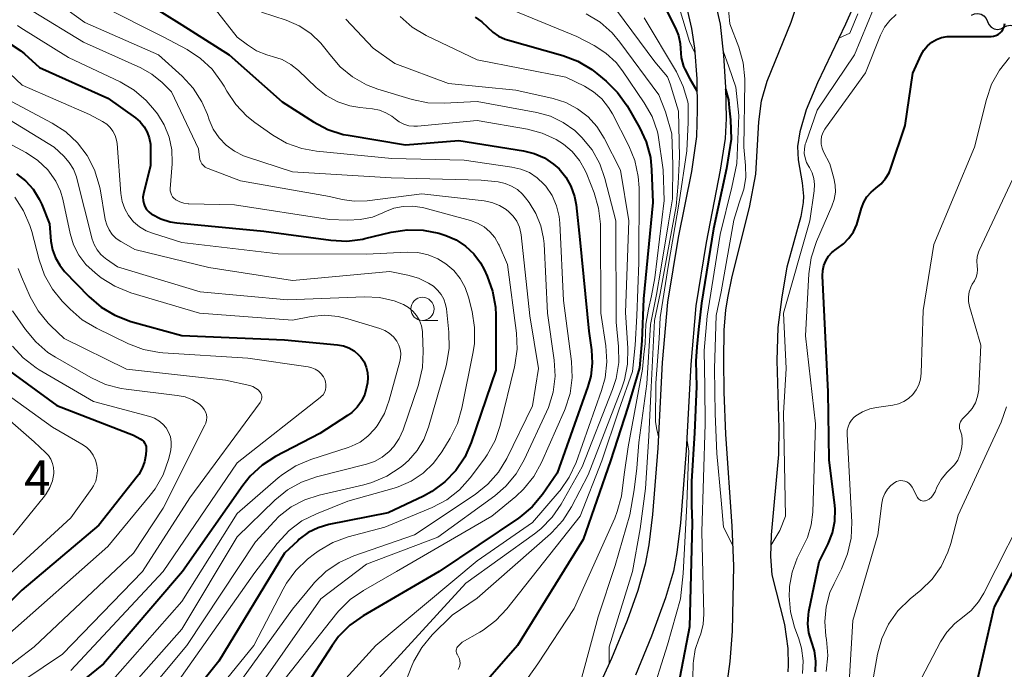
# Model space of a CAD drawing. Units: metres. Extents: x -62000 to -61102, y 24000 to 25500.
# Drawn here: x -61921 to -61814, y 25122 to 25193 of the extents above; entities that cross this region are included whole.
import ezdxf

# ---------------------------------------------------------------- set-up
doc = ezdxf.new("R2010")
doc.units = ezdxf.units.M
for name, color, linetype, lineweight in [('210100_道路縁(街区線)', 7, 'Continuous', 30), ('510100_河川', 7, 'Continuous', 30), ('510200_細流', 7, 'Continuous', 30), ('633100_広葉樹林', 7, 'Continuous', 13), ('710100_等高線(計曲線)', 7, 'Continuous', 40), ('710200_等高線(主曲線)', 7, 'Continuous', 13), ('731200_図化機測定による標高点', 7, 'Continuous', 40)]:
    doc.layers.add(name, color=color, linetype=linetype, lineweight=lineweight)
doc.styles.add('Style-WORKING', font='MS Gothic.ttf')

msp = doc.modelspace()

# ---------------------------------------------------------------- linework, layer by layer
at = {"layer": '210100_道路縁(街区線)', "linetype": 'Continuous', "lineweight": 30, "flags": 128}
for points in [[(-61848.69, 25195.8), (-61847.78, 25191.86), (-61847.47, 25189.73), (-61847.23, 25186.41), (-61847.17, 25183.04)], [(-61845.36, 25195.32), (-61844.7, 25192.33), (-61844.32, 25188.91), (-61844.11, 25185.49), (-61844.05, 25182.09), (-61844.16, 25179.93), (-61844.68, 25176.5), (-61846.19, 25168.66), (-61847.31, 25161.8), (-61847.87, 25155.43), (-61848.36, 25146.12), (-61848.97, 25138.27), (-61849.37, 25135.07), (-61849.76, 25133.05), (-61850.6, 25130.16), (-61852.12, 25125.99), (-61853.86, 25121.79)], [(-61847.17, 25183.04), (-61847.27, 25180.14), (-61847.81, 25176.35), (-61849.24, 25169.19), (-61850.38, 25162.19), (-61850.96, 25155.65), (-61851.45, 25146.37), (-61852.02, 25139.18), (-61852.43, 25135.89), (-61852.8, 25133.79), (-61853.59, 25130.94), (-61854.76, 25127.7), (-61856.46, 25123.6), (-61858.35, 25119.45)]]:
    msp.add_lwpolyline(points, dxfattribs=at)
at = {"layer": '510100_河川', "linetype": 'Continuous', "lineweight": 30, "flags": 128}
for points in [[(-61829.73, 25195.43), (-61831.12, 25192.31), (-61834.16, 25185.97), (-61835.38, 25183.03), (-61836.06, 25180.64), (-61836.32, 25179.07), (-61836.23, 25177.62), (-61835.81, 25175.13), (-61835.66, 25173.68), (-61835.69, 25173.01), (-61835.96, 25171.47), (-61837.46, 25166), (-61838.03, 25162.77), (-61838.44, 25159.46), (-61838.54, 25155.86), (-61838.34, 25148.5), (-61838.37, 25145.7), (-61839.15, 25136.98), (-61839.23, 25134.63), (-61839.09, 25132.64), (-61837.73, 25127.26), (-61837.38, 25124.68), (-61837.32, 25122.87), (-61837.38, 25122.13)], [(-61840.21, 25184.01), (-61839.6, 25186.13), (-61837, 25192.52), (-61836.31, 25194.58)], [(-61843.91, 25121.14), (-61843.62, 25123.27), (-61843.37, 25126.55), (-61843.22, 25133.64), (-61843.39, 25137.93), (-61844.06, 25147.89), (-61844.25, 25152.46), (-61844.3, 25155.91), (-61844.24, 25159.21), (-61844.07, 25161.33), (-61843.87, 25162.68), (-61843.39, 25164.97), (-61841.51, 25172.47), (-61840.83, 25176.05), (-61840.49, 25181.75), (-61840.21, 25184.01)]]:
    msp.add_lwpolyline(points, dxfattribs=at)
at = {"layer": '510200_細流', "linetype": 'Continuous', "lineweight": 30, "flags": 128}
for points in [[(-61817.49, 25193.29), (-61817.16, 25193.44), (-61816.79, 25193.49), (-61816.43, 25193.41), (-61816.12, 25193.22), (-61815.88, 25192.94), (-61815.74, 25192.6)], [(-61815.74, 25192.6), (-61815.6, 25192.27), (-61815.35, 25192), (-61815.03, 25191.82), (-61814.66, 25191.76), (-61814.3, 25191.81), (-61813.97, 25191.98)], [(-61813.97, 25191.98), (-61813.65, 25192.15), (-61813.29, 25192.2), (-61812.92, 25192.14), (-61812.6, 25191.96), (-61812.35, 25191.69), (-61812.21, 25191.35)]]:
    msp.add_lwpolyline(points, dxfattribs=at)
at = {"layer": '633100_広葉樹林', "linetype": 'Continuous', "lineweight": 13}
msp.add_line((-61876.93, 25160.22), (-61875.26, 25160.22), dxfattribs=at)
msp.add_circle((-61876.93, 25161.47), 1.25, dxfattribs=at)
at = {"layer": '710100_等高線(計曲線)', "linetype": 'Continuous', "lineweight": 40, "flags": 128}
for points, elevation in [([(-61909.61, 25196.39), (-61903, 25192.25), (-61897.87, 25189), (-61892.11, 25183.89), (-61888.72, 25181.72), (-61887.18, 25180.91), (-61885.51, 25180.38), (-61884.99, 25180.28), (-61878.76, 25179.24), (-61873, 25179.71), (-61866, 25178.61), (-61864.83, 25178.32), (-61863.73, 25177.83), (-61862.73, 25177.16), (-61862.14, 25176.63), (-61861.42, 25175.74), (-61860.85, 25174.75)], 270), ([(-61851, 25194.81), (-61849.52, 25191.88), (-61849.21, 25191.08), (-61849.03, 25190.24), (-61849, 25189.67), (-61848.91, 25188.69), (-61848.66, 25187.75), (-61848.53, 25187.43), (-61847.98, 25186.4), (-61847.21, 25185.08)], 250), ([(-61871.21, 25193.08), (-61870.49, 25192.58), (-61869.87, 25191.99), (-61869.32, 25191.44), (-61868.68, 25191.01), (-61867.97, 25190.69), (-61867.71, 25190.61), (-61861.72, 25188.91), (-61860.09, 25188.3), (-61858.59, 25187.4)], 260), ([(-61835.19, 25127.34), (-61835.14, 25128.32), (-61835.08, 25128.67), (-61833.96, 25134.04), (-61832.99, 25136.01), (-61832.52, 25137.21), (-61832.27, 25138.47), (-61832.24, 25139.75), (-61832.28, 25140.17), (-61832.89, 25145.11), (-61833, 25152.49), (-61833.39, 25160.61), (-61833.61, 25165.05), (-61833.59, 25165.61), (-61833.47, 25166.17), (-61833.26, 25166.69), (-61832.96, 25167.17), (-61832.58, 25167.59), (-61832.13, 25167.94), (-61832.03, 25168), (-61831.33, 25168.5), (-61830.74, 25169.12), (-61830.25, 25169.83), (-61829.9, 25170.61), (-61829.82, 25170.88), (-61829.39, 25172.38), (-61829.14, 25173.02), (-61828.79, 25173.61), (-61828.34, 25174.13), (-61827.82, 25174.55), (-61827.25, 25175.02), (-61826.77, 25175.58), (-61826.4, 25176.21), (-61826.2, 25176.71), (-61824.66, 25181.34), (-61823.82, 25187), (-61822.91, 25189), (-61822.62, 25189.52), (-61822.24, 25189.98), (-61821.78, 25190.37), (-61821.27, 25190.67), (-61820.71, 25190.88), (-61820.12, 25190.98), (-61819.8, 25191), (-61815.33, 25191), (-61815.08, 25191.02), (-61814.83, 25191.09), (-61814.6, 25191.2), (-61814.39, 25191.34), (-61814.21, 25191.52), (-61814.07, 25191.73), (-61813.96, 25191.96), (-61813.95, 25192), (-61813.86, 25192.38)], 250), ([(-61921.89, 25190.41), (-61920.44, 25189.44), (-61920.03, 25189.09), (-61918.39, 25187.61), (-61911, 25184.29), (-61908.01, 25182.16), (-61907.5, 25181.72), (-61907.07, 25181.21), (-61906.74, 25180.62), (-61906.52, 25179.99), (-61906.4, 25179.33), (-61906.39, 25179), (-61906.4, 25177), (-61907.15, 25173.94), (-61907.2, 25173.58), (-61907.19, 25173.23), (-61907.12, 25172.88), (-61906.99, 25172.55), (-61906.81, 25172.24), (-61906.57, 25171.97), (-61906.29, 25171.75), (-61906.25, 25171.72), (-61905.28, 25171.22), (-61904.24, 25170.9), (-61903.53, 25170.79), (-61894.12, 25169.88), (-61886.86, 25168.9), (-61885.12, 25168.82), (-61883.39, 25169.04), (-61883.17, 25169.09), (-61880.32, 25169.78)], 280), ([(-61858.59, 25187.4), (-61858.03, 25186.97), (-61857.04, 25186.14), (-61855.8, 25184.91), (-61854.78, 25183.46), (-61853.44, 25181.14), (-61852.7, 25179.56), (-61852.25, 25177.87), (-61852.11, 25176.54), (-61851.97, 25173), (-61853, 25162.57), (-61853.19, 25157.99), (-61853.44, 25155.07), (-61854.69, 25150.8), (-61856.55, 25145), (-61859.52, 25136.48), (-61866.63, 25125), (-61871.86, 25119)], 260), ([(-61844.1, 25185.27), (-61843.78, 25184.12), (-61843.71, 25183.27), (-61843.58, 25181.95), (-61843.49, 25179.86), (-61844, 25176.68), (-61845.4, 25170.15), (-61846.7, 25162.09), (-61847.04, 25159.23), (-61847.23, 25157.34), (-61847.31, 25155.79), (-61847.26, 25153.05)], 250), ([(-61920.9, 25176.11), (-61919.92, 25175.35), (-61919.09, 25174.43), (-61918.43, 25173.37), (-61918.16, 25172.78), (-61917.32, 25170.68), (-61917.16, 25168.79), (-61917, 25167.87), (-61916.68, 25166.99), (-61916.22, 25166.19), (-61915.68, 25165.53), (-61913.06, 25162.81), (-61911.74, 25161.66), (-61910.25, 25160.77), (-61908.52, 25160.11), (-61903, 25158.59), (-61891.88, 25158.12), (-61886.12, 25157.58), (-61885.49, 25157.46), (-61884.89, 25157.24), (-61884.34, 25156.92), (-61883.85, 25156.5), (-61883.6, 25156.22), (-61883.26, 25155.72), (-61883.02, 25155.17), (-61882.88, 25154.58), (-61882.84, 25153.98), (-61882.89, 25153.47), (-61882.98, 25153)], 290), ([(-61860.85, 25174.75), (-61860.47, 25173.66), (-61860.3, 25172.73), (-61859.89, 25169), (-61858.93, 25159.07), (-61858.63, 25157.04), (-61858.54, 25155.59), (-61858.71, 25154.16), (-61859.01, 25153.06), (-61862.35, 25143.65), (-61863.94, 25141.37), (-61865.05, 25140.03), (-61866.38, 25138.91), (-61866.54, 25138.8), (-61875.11, 25133), (-61883.36, 25128.2), (-61884.78, 25127.19), (-61886.01, 25125.96), (-61886.71, 25125), (-61893, 25115.32)], 270), ([(-61880.32, 25169.78), (-61878.6, 25170.05), (-61876.86, 25170.01), (-61875.15, 25169.66), (-61874.82, 25169.56), (-61874.39, 25169.42), (-61873.28, 25168.94), (-61872.26, 25168.27), (-61871.37, 25167.43), (-61870.64, 25166.46), (-61870.26, 25165.74), (-61869.92, 25165.02), (-61869.33, 25163.38), (-61869.02, 25161.66), (-61868.99, 25160.77), (-61869, 25154.83), (-61871.64, 25147), (-61872.34, 25145.41), (-61873.3, 25143.97), (-61874.5, 25142.71), (-61875.9, 25141.68), (-61876.81, 25141.19), (-61880.63, 25139.37), (-61887.06, 25138.09), (-61888.22, 25137.75), (-61889.3, 25137.22), (-61890.28, 25136.5), (-61890.44, 25136.35), (-61891.88, 25135), (-61899, 25123.29), (-61907.21, 25113)], 280), ([(-61922, 25155), (-61916.53, 25151), (-61908.23, 25147.77), (-61907.5, 25147.39), (-61907.32, 25147.27), (-61907.16, 25147.12), (-61907.03, 25146.95), (-61906.93, 25146.75), (-61906.87, 25146.54), (-61906.84, 25146.33), (-61906.85, 25146.18), (-61906.89, 25145.67), (-61907.02, 25144.91), (-61907.28, 25144.19), (-61907.66, 25143.52), (-61907.82, 25143.3), (-61911.97, 25138.03), (-61920.32, 25131), (-61926.77, 25124.54)], 300), ([(-61882.98, 25153), (-61883.19, 25152.22), (-61883.53, 25151.48), (-61884, 25150.82), (-61884.57, 25150.24), (-61885.04, 25149.9), (-61888.03, 25147.97), (-61892.83, 25145.46), (-61894.3, 25144.53), (-61895.58, 25143.35), (-61896.4, 25142.33), (-61902.93, 25133), (-61911.48, 25123), (-61916.99, 25118.53)], 290), ([(-61847.26, 25153.05), (-61847.47, 25148.05), (-61847.78, 25142.77), (-61847.79, 25140.19), (-61847.74, 25138.26), (-61848.01, 25127), (-61850.33, 25115)], 250), ([(-61820.8, 25001.2), (-61820.47, 25009.53), (-61821.15, 25013), (-61821.16, 25017), (-61822.3, 25027.7), (-61823.13, 25037), (-61822.94, 25041.06), (-61820.69, 25049.31), (-61820.47, 25061), (-61821.61, 25070.39), (-61823.43, 25076.99), (-61823.75, 25078.7), (-61823.76, 25080.44), (-61823.69, 25081.07), (-61823, 25085.88), (-61821.48, 25097), (-61819.93, 25109), (-61817, 25120.43), (-61815, 25129.1), (-61809.78, 25139)], 260), ([(-61834.38, 25122.15), (-61834.33, 25123.29), (-61834.48, 25124.42), (-61834.79, 25125.42), (-61835.08, 25126.36), (-61835.19, 25127.34)], 250)]:
    msp.add_lwpolyline(points, dxfattribs=dict(at, elevation=elevation))
at = {"layer": '710200_等高線(主曲線)', "linetype": 'Continuous', "lineweight": 13, "flags": 128}
for points, elevation in [([(-61834.17, 25183), (-61830.15, 25189), (-61826.03, 25199)], 246), ([(-61917.34, 25195.31), (-61913.51, 25192.49), (-61905.5, 25189), (-61902.95, 25186.67), (-61901.77, 25185.39), (-61900.83, 25183.92), (-61900.22, 25182.52), (-61900.03, 25181.95), (-61899.58, 25180.93), (-61898.96, 25180.01), (-61898.19, 25179.21), (-61897.29, 25178.56), (-61896.3, 25178.07), (-61895.99, 25177.96), (-61891, 25176.33), (-61880.32, 25175.68), (-61870.57, 25175.43), (-61868.73, 25175.22), (-61867.99, 25175.06), (-61867.29, 25174.78), (-61866.65, 25174.39), (-61866.09, 25173.89), (-61865.78, 25173.52), (-61865.39, 25173), (-61864.64, 25171.79), (-61864.1, 25170.48), (-61863.81, 25169.08), (-61863.76, 25168.5), (-61863.38, 25161), (-61862.67, 25155.92), (-61862.57, 25154.18), (-61862.79, 25152.45), (-61863.29, 25150.78), (-61863.49, 25150.33), (-61865.91, 25145.1), (-61866.77, 25143.59), (-61867.89, 25142.25), (-61869.11, 25141.21), (-61875.27, 25136.73), (-61883, 25133.79), (-61887.95, 25130.05), (-61895.65, 25119)], 274), ([(-61856.75, 25195), (-61851.75, 25188.25), (-61850.38, 25186.6), (-61850.09, 25185.84), (-61849.76, 25184.67), (-61849.2, 25182.9), (-61849.09, 25177.93), (-61849.24, 25175.06), (-61849.45, 25172.6), (-61850.39, 25167.51), (-61851.19, 25163.15), (-61851.8, 25160.2), (-61852.18, 25153), (-61852.4, 25147.68), (-61852.76, 25141.99), (-61853.36, 25137.65), (-61854.2, 25133), (-61856.71, 25124.86), (-61856.7, 25123.06)], 254), ([(-61849.44, 25195.24), (-61848, 25190.45), (-61847.44, 25189.21)], 248), ([(-61843.87, 25194.68), (-61843.64, 25192.36), (-61842.67, 25189.82), (-61842.19, 25188.14), (-61842.02, 25186.41), (-61842.02, 25186.09), (-61842.14, 25179), (-61841.94, 25177), (-61841.92, 25175.71), (-61842.13, 25174.43), (-61842.62, 25172.95), (-61843.22, 25171.08), (-61844.6, 25163.31), (-61845.14, 25160.75), (-61845.31, 25155.01), (-61845.22, 25150.09), (-61845.07, 25145.78), (-61844.58, 25140.75), (-61844.32, 25137.82), (-61843.3, 25135.77)], 246), ([(-61919.1, 25193.71), (-61913.64, 25190.36), (-61907.43, 25187.58), (-61906.24, 25186.92), (-61905.12, 25186), (-61904.11, 25185), (-61901.19, 25178.81), (-61901.09, 25177.91), (-61901.04, 25177.65), (-61900.95, 25177.41), (-61900.82, 25177.19), (-61900.65, 25177), (-61900.45, 25176.84), (-61900.23, 25176.71), (-61900.15, 25176.68), (-61896.64, 25175.36), (-61887, 25173.64), (-61885.64, 25173.32), (-61884.33, 25173.13), (-61882.91, 25173.18), (-61877, 25173.94), (-61870.26, 25173.17), (-61869.41, 25173), (-61868.6, 25172.68), (-61867.86, 25172.23), (-61867.58, 25172), (-61867.1, 25171.52), (-61866.72, 25170.96), (-61866.44, 25170.34), (-61866.28, 25169.68), (-61866.25, 25169.48), (-61865.29, 25160.71), (-61864.38, 25155), (-61865, 25150.98), (-61867.81, 25145.27), (-61868.71, 25143.78), (-61869.86, 25142.47), (-61871.24, 25141.36), (-61877.8, 25137)], 276), ([(-61911.69, 25194.31), (-61905, 25190.95), (-61902.42, 25189.56), (-61900.97, 25188.61), (-61899.71, 25187.43), (-61898.68, 25186.04), (-61898.42, 25185.59), (-61898.12, 25185.05), (-61897.16, 25183.6), (-61895.95, 25182.34), (-61895.08, 25181.66), (-61893.15, 25180.31), (-61891.64, 25179.44), (-61890, 25178.84), (-61888.39, 25178.55), (-61880.25, 25177.75), (-61872.43, 25177.57), (-61867.24, 25176.84), (-61866.27, 25176.62)], 272), ([(-61899.5, 25194.08), (-61897, 25190.92), (-61895.89, 25190.07), (-61894.89, 25189.44), (-61893.79, 25189), (-61893.42, 25188.89), (-61893.17, 25188.83)], 268), ([(-61894.37, 25193.63), (-61891.69, 25192.74), (-61890.3, 25192.14), (-61889.03, 25191.31), (-61887.93, 25190.28), (-61887.35, 25189.55), (-61886.98, 25189.03), (-61885.84, 25187.71), (-61884.5, 25186.6), (-61882.98, 25185.74), (-61881.75, 25185.28), (-61878.05, 25184.16), (-61876.34, 25183.8), (-61874.59, 25183.75), (-61871, 25183.95), (-61864.54, 25182.75)], 266), ([(-61867.88, 25194.12), (-61860.21, 25191), (-61858.33, 25190), (-61857.07, 25189.18), (-61855.96, 25188.15), (-61855.26, 25187.25), (-61852.91, 25183.81), (-61852.05, 25182.3), (-61851.47, 25180.65), (-61851.39, 25180.28), (-61850.87, 25176.53), (-61850.75, 25173.23), (-61851.78, 25164.85), (-61852.12, 25162.9), (-61852.46, 25161.45), (-61852.73, 25159.83), (-61852.76, 25158.8), (-61852.83, 25157.72), (-61852.94, 25156.52), (-61853.1, 25154.95), (-61854.67, 25146.52)], 258), ([(-61885.22, 25192.85), (-61882.27, 25189.73), (-61879.94, 25188.06), (-61874.11, 25185.89)], 264), ([(-61879.36, 25193.15), (-61878.04, 25192.01), (-61876.52, 25191.11), (-61871, 25188.46), (-61861.42, 25186.58), (-61859.4, 25185.6), (-61858.4, 25184.99), (-61857.51, 25184.22), (-61856.77, 25183.3), (-61856.36, 25182.62), (-61854.59, 25179.15), (-61853.93, 25177.54), (-61853.56, 25175.83), (-61853.48, 25174.58), (-61853.49, 25166.51), (-61853.7, 25160.71), (-61853.91, 25157.54), (-61854.19, 25154.7), (-61855.65, 25150.5), (-61857.52, 25145), (-61859.85, 25139)], 262), ([(-61859.19, 25193.43), (-61857.7, 25192.52), (-61856.39, 25191.37), (-61855.56, 25190.38), (-61851.35, 25184.65), (-61850.61, 25182.82), (-61849.92, 25180.43), (-61849.81, 25177.09), (-61849.87, 25173.38), (-61850.28, 25170.81), (-61851.1, 25165.79), (-61851.6, 25163.03), (-61852.24, 25159.76), (-61852.65, 25153.35), (-61853.5, 25147), (-61853.73, 25144.21), (-61853.99, 25141.87), (-61854.47, 25139.14), (-61856.07, 25133.67), (-61857.89, 25128.11), (-61860.9, 25117), (-61863.86, 25110.25), (-61870.01, 25097.07), (-61870.42, 25094.51)], 256), ([(-61852.91, 25193), (-61849.43, 25187.15), (-61848.68, 25185.58), (-61848.21, 25183.9), (-61848.16, 25183.67), (-61848.15, 25181.65), (-61848.3, 25178.6), (-61849.13, 25173.02), (-61850.31, 25166.06), (-61851.18, 25160.52), (-61851.31, 25158.26), (-61851.66, 25153.43), (-61851.7, 25149.22), (-61851.54, 25148.4), (-61851.38, 25147.61)], 252), ([(-61837.22, 25130.39), (-61837.19, 25131.15), (-61837.17, 25131.37), (-61836.91, 25132.95), (-61836.37, 25134.45), (-61835.87, 25135.4), (-61835.23, 25136.7), (-61834.82, 25138.08), (-61834.67, 25139.45), (-61834.37, 25149), (-61835.46, 25158.54), (-61835.1, 25165.27), (-61834.85, 25167), (-61834.26, 25168.76), (-61832.58, 25172.59), (-61832.33, 25173.33), (-61832.21, 25174.1), (-61832.23, 25174.88), (-61832.37, 25175.63), (-61832.82, 25177.18), (-61833.5, 25178.5), (-61833.65, 25178.9), (-61833.74, 25179.31), (-61833.76, 25179.74), (-61833.7, 25180.16), (-61833.56, 25180.56), (-61833.36, 25180.94), (-61833.3, 25181.04), (-61828.95, 25187.05), (-61827.31, 25191.14), (-61826.89, 25191.98), (-61826.33, 25192.73), (-61825.64, 25193.37)], 248), ([(-61831.84, 25190.8), (-61830.66, 25191.35), (-61829.78, 25193.44)], 244), ([(-61920.78, 25192.17), (-61920.41, 25191.94), (-61915.28, 25188.72), (-61909.67, 25186.06), (-61908.17, 25185.18), (-61906.84, 25184.05), (-61905.94, 25183.02), (-61905.63, 25182.59), (-61904.89, 25181.4), (-61904.36, 25180.09), (-61904.08, 25178.72), (-61904.03, 25177.32), (-61904.04, 25177.18), (-61904.24, 25174.47), (-61904.24, 25174.25), (-61904.19, 25174.03), (-61904.11, 25173.82), (-61904, 25173.62), (-61903.85, 25173.45), (-61903.68, 25173.31), (-61903.65, 25173.29), (-61903.22, 25173.07), (-61902.76, 25172.92), (-61902.29, 25172.86), (-61902.23, 25172.86), (-61897.27, 25172.73), (-61887, 25171.17), (-61885.01, 25171.08), (-61883.67, 25171.14), (-61882.36, 25171.42), (-61881.22, 25171.88), (-61880.99, 25171.99), (-61880.03, 25172.37), (-61879.01, 25172.58), (-61877.97, 25172.61), (-61876.95, 25172.45), (-61876.79, 25172.42), (-61871.74, 25171.06), (-61870.97, 25170.77), (-61870.25, 25170.36), (-61869.62, 25169.83), (-61869.09, 25169.2), (-61868.68, 25168.49)], 278), ([(-61844.37, 25189.42), (-61843.74, 25187.69), (-61842.98, 25185.48), (-61842.66, 25182.43), (-61842.9, 25177.23), (-61843.42, 25174.66), (-61844.7, 25169.54), (-61846.1, 25160.67), (-61846.41, 25156.95), (-61846.34, 25153.02), (-61846.3, 25149)], 248), ([(-61893.17, 25188.83), (-61892.14, 25188.48), (-61891.19, 25187.95), (-61890.37, 25187.29), (-61888.44, 25185.46), (-61887.35, 25184.58), (-61886.11, 25183.91), (-61884.78, 25183.46), (-61883.7, 25183.28), (-61882.34, 25183.14), (-61881.6, 25183), (-61880.9, 25182.73), (-61880.25, 25182.35), (-61879.9, 25182.07), (-61879.45, 25181.74), (-61878.95, 25181.48), (-61878.41, 25181.32), (-61877.86, 25181.26), (-61877.47, 25181.27), (-61871, 25181.87), (-61865.55, 25180.94), (-61863.95, 25180.52), (-61862.46, 25179.83), (-61861.67, 25179.33), (-61860.72, 25178.51), (-61859.92, 25177.54), (-61859.3, 25176.45), (-61859.14, 25176.08), (-61858.35, 25174.06), (-61857.86, 25172.38), (-61857.66, 25170.65), (-61857.66, 25170.47), (-61857.6, 25161), (-61857.07, 25157.48), (-61856.96, 25155.74), (-61857.15, 25154.01), (-61857.53, 25152.63), (-61860.3, 25144.83), (-61861.03, 25143.24), (-61862.02, 25141.8), (-61862.13, 25141.67), (-61865, 25138.32), (-61871, 25134.16), (-61881.97, 25125), (-61885.59, 25121)], 268), ([(-61833.21, 25122.17), (-61833.04, 25123.9), (-61833.18, 25125.65), (-61833.24, 25126), (-61833.37, 25127.59), (-61833.22, 25129.18), (-61832.8, 25130.72), (-61832.36, 25131.71), (-61831.54, 25133.3), (-61830.89, 25134.91), (-61830.52, 25136.61), (-61830.45, 25138.36), (-61830.79, 25145.21), (-61830.93, 25147.9), (-61830.92, 25148.31), (-61830.84, 25148.7), (-61830.69, 25149.07), (-61830.47, 25149.41), (-61830.21, 25149.71), (-61830, 25149.88), (-61829.27, 25150.33), (-61828.47, 25150.64), (-61827.77, 25150.79), (-61826, 25151.04), (-61825.39, 25151.18), (-61824.81, 25151.42), (-61824.29, 25151.77), (-61823.83, 25152.19), (-61823.45, 25152.69), (-61823.17, 25153.25), (-61822.99, 25153.85), (-61822.91, 25154.49), (-61822.71, 25161.29), (-61821.56, 25168.44), (-61817.14, 25179), (-61815.86, 25184.17), (-61815.29, 25185.82), (-61814.45, 25187.34), (-61813.35, 25188.7)], 252), ([(-61922.98, 25188.25), (-61920.28, 25185.72), (-61913, 25182.55), (-61911.57, 25181.77), (-61911.13, 25181.49), (-61910.76, 25181.13), (-61910.45, 25180.72), (-61910.21, 25180.25), (-61910.06, 25179.75), (-61910.01, 25179.38), (-61909.6, 25173.97), (-61909.46, 25173.12), (-61909.18, 25172.32), (-61908.76, 25171.57), (-61908.22, 25170.91), (-61907.57, 25170.35), (-61906.84, 25169.92), (-61906.18, 25169.66), (-61903, 25168.66), (-61892.57, 25167.43), (-61883, 25167.39), (-61878.59, 25167.61), (-61877.45, 25167.57), (-61876.32, 25167.33), (-61875.26, 25166.89), (-61874.39, 25166.36), (-61873.55, 25165.63), (-61872.85, 25164.77), (-61872.31, 25163.8), (-61871.95, 25162.75), (-61871.56, 25161.17), (-61871.28, 25159.45), (-61871.31, 25157.71), (-61871.45, 25156.8), (-61872.65, 25150.72), (-61873.14, 25149.04), (-61873.92, 25147.46), (-61874.82, 25145.99)], 282), ([(-61928.11, 25185.89), (-61916.82, 25179), (-61915.77, 25178), (-61915.19, 25177.34), (-61914.73, 25176.6), (-61914.41, 25175.78), (-61914.36, 25175.59), (-61912.71, 25169.04), (-61912.49, 25168.43), (-61912.17, 25167.85), (-61911.76, 25167.35), (-61911.26, 25166.92), (-61911.16, 25166.84), (-61909.96, 25166.04), (-61901, 25163.3), (-61891.55, 25162.45), (-61883.2, 25162.77), (-61881.59, 25162.69), (-61880.01, 25162.33), (-61879, 25161.93), (-61878.46, 25161.63), (-61877.98, 25161.23), (-61877.57, 25160.75), (-61877.26, 25160.22), (-61877.04, 25159.63), (-61876.93, 25159.02), (-61876.91, 25158.82), (-61876.84, 25156.86), (-61876.92, 25155.12), (-61877.31, 25153.42), (-61877.37, 25153.24), (-61879.03, 25148.37), (-61879.45, 25147.42), (-61880.03, 25146.57), (-61880.55, 25146), (-61881.3, 25145.4)], 286), ([(-61874.11, 25185.89), (-61866.82, 25185.18), (-61862.78, 25184.27), (-61861.41, 25183.83), (-61860.14, 25183.16), (-61859, 25182.28), (-61858.03, 25181.22), (-61857.24, 25179.96), (-61855.49, 25176.51), (-61854.6, 25171), (-61854.94, 25161.06), (-61854.68, 25157.22), (-61854.71, 25155.48), (-61855.05, 25153.77), (-61855.33, 25152.93), (-61859, 25143.48), (-61860.8, 25140), (-61861.74, 25138.53), (-61862.91, 25137.24), (-61863.07, 25137.09), (-61871, 25130.12), (-61873.71, 25128.29), (-61875.87, 25126.13), (-61876.99, 25124.79), (-61877.86, 25123.28), (-61878.08, 25122.79), (-61879, 25120.49)], 264), ([(-61922.53, 25184.53), (-61917.02, 25181.61), (-61915.56, 25180.66), (-61914.28, 25179.47), (-61913.23, 25178.08), (-61912.44, 25176.53), (-61911.93, 25174.86), (-61911.85, 25174.48), (-61911.28, 25171.17), (-61911.13, 25170.59), (-61910.87, 25170.04), (-61910.53, 25169.54), (-61910.1, 25169.11), (-61909.61, 25168.76), (-61909.54, 25168.72), (-61908.08, 25167.92), (-61900.06, 25165.94), (-61891, 25164.54), (-61880.48, 25165.52), (-61878.52, 25165.13), (-61877.35, 25164.79), (-61876.26, 25164.26), (-61875.75, 25163.92), (-61875.29, 25163.51), (-61874.91, 25163.04), (-61874.62, 25162.51), (-61874.42, 25161.93), (-61874.34, 25161.46), (-61874.08, 25158.93), (-61874.05, 25157.19), (-61874.33, 25155.46), (-61874.41, 25155.14), (-61876.28, 25148.65), (-61876.79, 25147.33), (-61877.51, 25146.11)], 284), ([(-61929.05, 25183.32), (-61919.89, 25178.4), (-61918.62, 25177.57), (-61917.52, 25176.54), (-61917.31, 25176.3), (-61916.63, 25175.32), (-61916.13, 25174.24), (-61915.88, 25173.34), (-61915.09, 25169.63), (-61914.72, 25168.42), (-61914.15, 25167.29), (-61913.38, 25166.28), (-61912.39, 25165.37), (-61911.71, 25164.85), (-61910.24, 25163.92), (-61908.51, 25163.22), (-61901.07, 25161), (-61891, 25160.26), (-61888.98, 25160.63), (-61887.52, 25160.77), (-61886.05, 25160.65), (-61885, 25160.4), (-61881.56, 25159.36), (-61881.02, 25159.14), (-61880.52, 25158.83), (-61880.08, 25158.44), (-61879.72, 25157.97), (-61879.5, 25157.55), (-61879.35, 25157.1), (-61879.28, 25156.63), (-61879.3, 25156.15)], 288), ([(-61839.19, 25135.81), (-61838.24, 25137.45), (-61837.61, 25139), (-61837.82, 25150.18), (-61837.53, 25155), (-61837.85, 25161), (-61834.98, 25171.02), (-61834.51, 25174.27), (-61834.47, 25174.93), (-61834.55, 25175.58), (-61834.74, 25176.2), (-61835.03, 25176.79), (-61835.1, 25176.9), (-61835.34, 25177.34), (-61835.5, 25177.82), (-61835.58, 25178.31), (-61835.57, 25178.82), (-61835.47, 25179.31), (-61835.42, 25179.46), (-61834.17, 25183)], 246), ([(-61864.54, 25182.75), (-61863.07, 25182.34), (-61861.68, 25181.68), (-61860.44, 25180.79), (-61859.8, 25180.2), (-61859.66, 25180.05), (-61858.57, 25178.69), (-61857.73, 25177.17), (-61857.19, 25175.61), (-61856, 25171), (-61855.97, 25160.03), (-61855.7, 25157.41), (-61855.68, 25155.66), (-61855.96, 25153.94), (-61856.35, 25152.75), (-61859.65, 25144.35), (-61861.91, 25140.32), (-61862.89, 25138.88), (-61864.11, 25137.63), (-61864.8, 25137.09), (-61872.25, 25131.75), (-61882.04, 25121)], 266), ([(-61866.27, 25176.62), (-61865.35, 25176.23), (-61864.51, 25175.68), (-61863.78, 25175), (-61863.58, 25174.76), (-61862.9, 25173.76), (-61862.41, 25172.65), (-61862.12, 25171.47), (-61862.04, 25170.74), (-61861.64, 25162.36), (-61860.79, 25155.77), (-61860.72, 25154.02), (-61860.95, 25152.3), (-61861.48, 25150.64), (-61861.56, 25150.45), (-61864.04, 25144.82), (-61864.88, 25143.3), (-61865.98, 25141.94), (-61866.82, 25141.15), (-61869.43, 25139), (-61879.73, 25133), (-61883.32, 25130.95), (-61884.75, 25129.96), (-61885.99, 25128.74), (-61886.2, 25128.48), (-61893.72, 25119)], 272), ([(-61818.52, 25147.79), (-61818.66, 25148.23), (-61818.69, 25148.31), (-61818.76, 25148.49), (-61818.79, 25148.68), (-61818.78, 25148.87), (-61818.74, 25149.06), (-61818.67, 25149.24), (-61818.57, 25149.41), (-61818.46, 25149.54), (-61817.87, 25150.13), (-61817.41, 25150.68), (-61817.05, 25151.3), (-61816.81, 25151.97), (-61816.68, 25152.68), (-61816.67, 25152.86), (-61816.47, 25157.53), (-61817.69, 25161.73), (-61817.79, 25162.26), (-61817.81, 25162.79), (-61817.72, 25163.32), (-61817.55, 25163.82), (-61817.39, 25164.14), (-61817.16, 25164.52), (-61816.98, 25164.91), (-61816.87, 25165.32), (-61816.83, 25165.74), (-61816.86, 25166.14), (-61816.9, 25166.63), (-61816.85, 25167.12), (-61816.71, 25167.6), (-61816.63, 25167.79), (-61813, 25175.56)], 254), ([(-61921.09, 25173.56), (-61920.13, 25172.11), (-61919.44, 25170.51), (-61919.24, 25169.84), (-61918.45, 25166.77), (-61917.87, 25165.13), (-61917.01, 25163.61), (-61915.95, 25162.31), (-61915.09, 25161.42), (-61913.77, 25160.28), (-61912.25, 25159.37), (-61908.77, 25157.69), (-61907.14, 25157.07), (-61905.42, 25156.75), (-61905.04, 25156.72), (-61895.86, 25156.14), (-61889.3, 25155.19), (-61888.91, 25155.09), (-61888.54, 25154.93), (-61888.2, 25154.71), (-61887.91, 25154.44), (-61887.66, 25154.11), (-61887.51, 25153.82), (-61887.42, 25153.55), (-61887.38, 25153.26), (-61887.38, 25152.97), (-61887.44, 25152.69)], 292), ([(-61868.68, 25168.49), (-61868.63, 25168.37), (-61867.72, 25166.28), (-61866.76, 25158.85), (-61866.69, 25157.1), (-61866.92, 25155.38), (-61866.96, 25155.19), (-61868.51, 25148.84), (-61869.07, 25147.19), (-61869.91, 25145.66), (-61870.23, 25145.21), (-61871.77, 25143.17), (-61872.93, 25141.87), (-61874.3, 25140.79), (-61875.89, 25139.95), (-61881, 25137.8), (-61884.98, 25136.75), (-61886.62, 25136.15), (-61888.13, 25135.29), (-61888.64, 25134.91), (-61889.37, 25134.33), (-61890.63, 25133.13), (-61891.67, 25131.73), (-61892.02, 25131.1), (-61895.19, 25125), (-61904.54, 25113.46)], 278), ([(-61920.7, 25165.86), (-61920.35, 25164.93), (-61919.4, 25162.79), (-61918.55, 25161.26), (-61917.46, 25159.91), (-61917.19, 25159.64), (-61915.75, 25158.25), (-61909, 25154.93), (-61898.25, 25153.75), (-61895.63, 25153.15), (-61895.3, 25153.05), (-61895, 25152.89), (-61894.74, 25152.69), (-61894.52, 25152.45), (-61894.44, 25152.32), (-61894.37, 25152.17), (-61894.34, 25152.01), (-61894.33, 25151.85), (-61894.35, 25151.69), (-61894.4, 25151.54), (-61894.47, 25151.4), (-61894.51, 25151.34), (-61902.11, 25141)], 294), ([(-61921.32, 25161.25), (-61919.93, 25159.23), (-61918.82, 25157.88), (-61917.49, 25156.75), (-61916.67, 25156.23), (-61912.83, 25154.02), (-61911.25, 25153.29), (-61909.57, 25152.84), (-61909.03, 25152.76), (-61903.48, 25152.1), (-61902.63, 25151.92), (-61901.83, 25151.6), (-61901.09, 25151.14), (-61900.96, 25151.04), (-61900.74, 25150.83), (-61900.56, 25150.58), (-61900.42, 25150.31), (-61900.33, 25150.01), (-61900.3, 25149.71), (-61900.32, 25149.4), (-61900.39, 25149.1), (-61900.49, 25148.88), (-61905, 25139.88), (-61908.23, 25135), (-61919, 25124.83), (-61923, 25121.83)], 296), ([(-61921.33, 25157.44), (-61920.16, 25156.15), (-61918.78, 25155.08), (-61918.43, 25154.87), (-61912.57, 25151.43), (-61906.45, 25149.8), (-61905.94, 25149.61), (-61905.47, 25149.34), (-61905.05, 25148.99), (-61904.7, 25148.57), (-61904.42, 25148.1), (-61904.23, 25147.59), (-61904.14, 25147.05), (-61904.14, 25146.51), (-61904.22, 25145.99), (-61904.45, 25145.14), (-61905.03, 25143.49), (-61905.88, 25141.98), (-61906.41, 25141.27), (-61911, 25135.71), (-61921.95, 25126.05)], 298), ([(-61879.3, 25156.15), (-61879.38, 25155.77), (-61880.52, 25151.57), (-61881.06, 25150.13), (-61881.83, 25148.81), (-61882.12, 25148.42), (-61882.84, 25147.66), (-61883.67, 25147.04), (-61884.6, 25146.58), (-61884.97, 25146.45), (-61889.03, 25145.15), (-61890.64, 25144.47), (-61892.1, 25143.53), (-61892.56, 25143.16), (-61897, 25139.28), (-61903, 25129.75), (-61911, 25120.64)], 288), ([(-61925.39, 25152.61), (-61919, 25147.05), (-61917.76, 25145.92), (-61917.43, 25145.57), (-61917.17, 25145.17), (-61916.99, 25144.73), (-61916.88, 25144.27), (-61916.86, 25143.79), (-61916.87, 25143.63), (-61917.01, 25142.85), (-61917.29, 25142.1), (-61917.7, 25141.41), (-61917.87, 25141.19), (-61921.27, 25137)], 304), ([(-61923, 25152.94), (-61917, 25148.65), (-61913.81, 25146.82), (-61913.33, 25146.49), (-61912.92, 25146.08), (-61912.58, 25145.61), (-61912.33, 25145.09), (-61912.18, 25144.53), (-61912.13, 25143.95), (-61912.18, 25143.37), (-61912.32, 25142.81), (-61912.57, 25142.28), (-61912.74, 25142), (-61915, 25138.83), (-61923, 25131.54)], 302), ([(-61887.44, 25152.69), (-61887.55, 25152.42), (-61887.7, 25152.17), (-61887.89, 25151.96), (-61888.01, 25151.85), (-61897, 25144.79), (-61905.03, 25133), (-61915, 25122.27)], 292), ([(-61827.2, 25125.74), (-61826.46, 25127.32), (-61825.45, 25128.75), (-61824.13, 25130.05), (-61822.96, 25131), (-61821.75, 25132.19), (-61820.75, 25133.57), (-61820.02, 25135.1), (-61819.71, 25136.05), (-61818.9, 25139.1), (-61814.26, 25149.21), (-61813.67, 25150.85)], 256), ([(-61846.3, 25149), (-61846.68, 25137.32), (-61846.46, 25128.4), (-61846.52, 25127.32), (-61846.78, 25126.27), (-61846.99, 25125.72), (-61847.39, 25124.56), (-61847.58, 25123.34), (-61847.6, 25123.04), (-61847.72, 25118.28), (-61849, 25109), (-61851.38, 25098.62), (-61852.6, 25095.92), (-61853.91, 25093.21), (-61853.8, 25091.39)], 248), ([(-61830.7, 25121.59), (-61830.31, 25127.69), (-61827.63, 25137), (-61827.19, 25140.41), (-61827.07, 25140.95), (-61826.86, 25141.45), (-61826.57, 25141.92), (-61826.2, 25142.32), (-61825.78, 25142.65), (-61825.58, 25142.76), (-61825.36, 25142.83), (-61825.13, 25142.86), (-61824.9, 25142.85), (-61824.68, 25142.8), (-61824.46, 25142.72), (-61824.27, 25142.6), (-61824.1, 25142.44), (-61823.96, 25142.26), (-61823.89, 25142.15), (-61823.32, 25141.04), (-61823.26, 25140.93), (-61823.17, 25140.84), (-61823.07, 25140.76), (-61822.95, 25140.7), (-61822.83, 25140.66), (-61822.7, 25140.64), (-61822.57, 25140.65), (-61822.44, 25140.67), (-61822.35, 25140.71), (-61822.07, 25140.86), (-61821.82, 25141.07), (-61821.62, 25141.31), (-61821.45, 25141.59), (-61821.42, 25141.65), (-61821.21, 25142.14), (-61820.76, 25142.98), (-61820.16, 25143.74), (-61819.78, 25144.1), (-61819.74, 25144.14), (-61819.31, 25144.58), (-61818.97, 25145.09), (-61818.73, 25145.65), (-61818.57, 25146.29), (-61818.49, 25146.86), (-61818.47, 25147.33), (-61818.52, 25147.79)], 254), ([(-61848.29, 25147.41), (-61848.08, 25146.04), (-61848.2, 25143.4), (-61848.3, 25140.26), (-61848.71, 25132.78), (-61848.97, 25130.04), (-61850.38, 25125.05), (-61852.29, 25119)], 252), ([(-61877.51, 25146.11), (-61878.44, 25145.05), (-61879.05, 25144.51), (-61879.34, 25144.29), (-61880.8, 25143.33), (-61882.4, 25142.64), (-61883.29, 25142.39), (-61888.1, 25141.29), (-61889.68, 25140.78), (-61891.14, 25140), (-61892.44, 25138.99), (-61893, 25138.43), (-61895, 25136.23), (-61902.46, 25125), (-61909, 25117.17)], 284), ([(-61874.82, 25145.99), (-61875.74, 25144.74), (-61876.86, 25143.66), (-61878.16, 25142.8), (-61879.58, 25142.18), (-61880, 25142.05), (-61885, 25140.63), (-61888.42, 25139.27), (-61889.98, 25138.49), (-61891.38, 25137.45), (-61892.68, 25136.05), (-61895.09, 25132.91), (-61903.45, 25121)], 282), ([(-61854.67, 25146.52), (-61855.08, 25143.53), (-61855.38, 25141.19), (-61855.83, 25139.5), (-61856.11, 25138.8), (-61860.49, 25129), (-61864.44, 25123), (-61869.41, 25115.95)], 258), ([(-61881.3, 25145.4), (-61882.14, 25144.94), (-61883, 25144.64), (-61888.4, 25143.27), (-61890.04, 25142.7), (-61891.56, 25141.85), (-61892.92, 25140.73), (-61897, 25136.75), (-61903, 25126.76), (-61911, 25117.69)], 286), ([(-61902.11, 25141), (-61907.26, 25133), (-61915.93, 25124.07), (-61920.1, 25121.22)], 294), ([(-61824.72, 25117.83), (-61824.54, 25118.28), (-61820.82, 25125.38), (-61820.14, 25126.45), (-61819.28, 25127.38), (-61818.46, 25128.03), (-61817.51, 25128.8), (-61816.7, 25129.73), (-61816.12, 25130.68), (-61810.91, 25141)], 258), ([(-61859.85, 25139), (-61867.78, 25128.96), (-61868.97, 25127.69), (-61870.37, 25126.65), (-61870.72, 25126.44), (-61872.64, 25125.36), (-61873.04, 25124.96), (-61873.13, 25124.85), (-61873.2, 25124.74), (-61873.24, 25124.61), (-61873.27, 25124.48), (-61873.27, 25124.34), (-61873.24, 25124.21), (-61873.2, 25124.09), (-61873.18, 25124.04), (-61873.03, 25123.78), (-61872.93, 25123.55), (-61872.88, 25123.32), (-61872.86, 25123.07), (-61872.89, 25122.83), (-61872.96, 25122.6), (-61873.07, 25122.38)], 262), ([(-61877.8, 25137), (-61884.35, 25134.72), (-61885.94, 25134), (-61887.39, 25133.02), (-61888.63, 25131.81), (-61888.78, 25131.63), (-61891, 25128.94), (-61899.61, 25117)], 276), ([(-61835.79, 25121.95), (-61835.72, 25123.34), (-61835.9, 25124.71), (-61836.18, 25125.71), (-61836.63, 25126.97), (-61837.08, 25128.65), (-61837.22, 25130.39)], 248), ([(-61828.46, 25119.54), (-61827.65, 25124.06), (-61827.2, 25125.74)], 256)]:
    msp.add_lwpolyline(points, dxfattribs=dict(at, elevation=elevation))

# ---------------------------------------------------------------- texts
at = {"layer": '731200_図化機測定による標高点', "linetype": 'Continuous', "lineweight": 40, "style": 'Style-WORKING'}
msp.add_text('4', height=3.75, dxfattribs=at).set_placement((-61920.06, 25141.29, -10))

doc.saveas('drawing.dxf')
